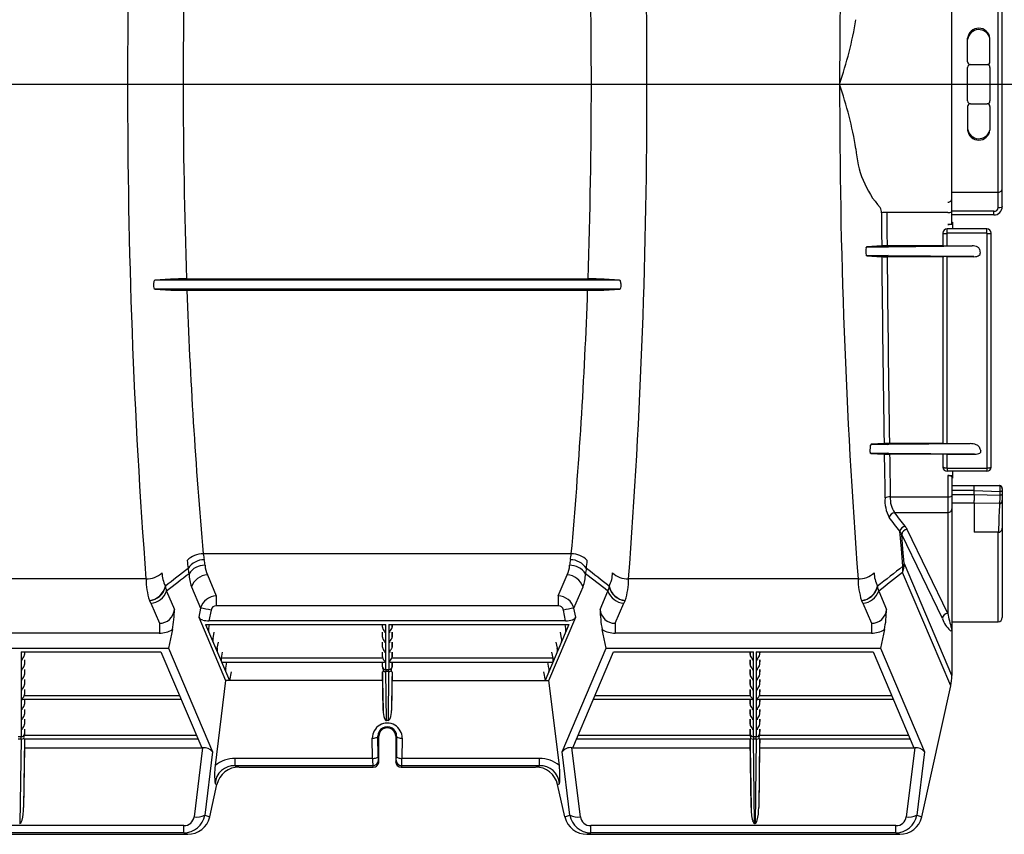
# Model space of a CAD drawing. Units: inches. Extents: x 0 to 550, y 0 to 425.
# Drawn here: x 458 to 480, y 213 to 231 of the extents above; entities that cross this region are included whole.
import ezdxf

# ---------------------------------------------------------------- set-up
doc = ezdxf.new("R2010")
doc.units = ezdxf.units.IN
doc.header["$LTSCALE"] = 50
doc.header["$MEASUREMENT"] = 0
doc.layers.add('pipe', color=7, linetype='Continuous')

# ---------------------------------------------------------------- blocks, each defined once
blk = doc.blocks.new('A$C2BE60011')
at = {"color": 7, "linetype": 'Continuous'}
for p, q in [((150.035, -3.859), (150.035, 2.359)), ((151.07, -3.506), (151.07, 2.006)), ((151.16, -3.483), (151.16, 1.983)), ((150.385, -0.25), (150.385, 0.278)), ((150.885, -0.25), (150.885, 0.278)), ((150.385, -1.125), (150.385, -0.375)), ((150.447, -0.312), (150.822, -0.312)), ((150.885, -0.375), (150.885, -1.125)), ((131.619, -0.75), (132.862, -0.75)), ((141.98, -0.75), (143.223, -0.75)), ((150.385, -1.25), (150.385, -1.778)), ((150.447, -1.188), (150.822, -1.188)), ((150.885, -1.25), (150.885, -1.778)), ((150.035, -3.162), (151.07, -3.162)), ((151.148, -3.495), (151.139, -3.498)), ((151.155, -3.491), (151.148, -3.495)), ((151.159, -3.487), (151.155, -3.491)), ((151.16, -3.483), (151.159, -3.487)), ((149.945, -3.612), (148.58, -3.612)), ((150.973, -3.589), (150.035, -3.589)), ((150.973, -3.671), (150.035, -3.671)), ((150.973, -3.671), (150.973, -3.589)), ((150.045, -3.883), (149.945, -3.883)), ((150.034, -3.863), (150.031, -3.866)), ((150.035, -3.859), (150.034, -3.863)), ((150.035, -3.83), (150.045, -3.83)), ((150.045, -3.83), (150.045, -3.981)), ((149.835, -4.076), (149.835, -4.36)), ((149.925, -4.084), (149.925, -4.362)), ((149.93, -4.079), (149.93, -3.981)), ((150.815, -3.981), (149.93, -3.981)), ((150.815, -4.079), (149.93, -4.079)), ((150.815, -4.079), (150.815, -3.981)), ((150.82, -9.318), (150.82, -4.084)), ((150.91, -9.299), (150.91, -4.076)), ((148.118, -4.408), (148.121, -4.399)), ((148.121, -4.399), (148.125, -4.391)), ((148.466, -4.361), (148.136, -4.38)), ((148.136, -4.38), (148.593, -4.38)), ((149.835, -4.36), (148.586, -4.36)), ((148.593, -4.38), (150.486, -4.362)), ((149.925, -4.362), (150.486, -4.362)), ((148.112, -4.455), (148.111, -4.508)), ((148.128, -4.581), (148.125, -4.578)), ((148.132, -4.583), (148.128, -4.581)), ((148.132, -4.583), (148.468, -4.602)), ((148.593, -4.583), (148.132, -4.583)), ((149.835, -4.603), (148.588, -4.603)), ((150.528, -4.601), (148.593, -4.583)), ((149.835, -4.603), (149.835, -8.775)), ((149.925, -4.601), (149.925, -8.777)), ((149.925, -4.601), (150.528, -4.601)), ((150.652, -4.436), (150.66, -4.481)), ((150.66, -4.481), (150.668, -4.527)), ((132.575, -5.104), (132.232, -5.123)), ((142.61, -5.123), (132.232, -5.123)), ((132.936, -5.099), (141.906, -5.099)), ((142.61, -5.123), (142.267, -5.104)), ((142.61, -5.123), (142.614, -5.124)), ((142.614, -5.124), (142.618, -5.128)), ((142.618, -5.128), (142.623, -5.133)), ((132.219, -5.323), (132.216, -5.319)), ((132.223, -5.326), (132.219, -5.323)), ((132.227, -5.327), (132.223, -5.326)), ((142.615, -5.327), (132.227, -5.327)), ((132.227, -5.327), (132.584, -5.347)), ((132.945, -5.352), (141.898, -5.352)), ((142.258, -5.347), (142.615, -5.327)), ((148.519, -8.776), (148.232, -8.792)), ((148.232, -8.792), (148.595, -8.792)), ((148.595, -8.792), (150.441, -8.777)), ((149.835, -8.775), (148.639, -8.775)), ((149.925, -8.777), (150.441, -8.777)), ((148.206, -8.867), (148.204, -8.92)), ((148.214, -8.82), (148.217, -8.811)), ((148.219, -8.994), (148.216, -8.991)), ((148.217, -8.811), (148.221, -8.803)), ((148.222, -8.995), (148.219, -8.994)), ((148.595, -8.995), (148.222, -8.995)), ((148.222, -8.995), (148.523, -9.012)), ((150.543, -9.012), (148.595, -8.995)), ((149.835, -9.014), (148.643, -9.014)), ((149.835, -9.013), (149.835, -9.299)), ((149.925, -9.012), (149.925, -9.318)), ((149.925, -9.012), (150.543, -9.012)), ((150.641, -8.85), (150.66, -8.894)), ((150.66, -8.894), (150.679, -8.937)), ((149.836, -9.302), (149.835, -9.299)), ((149.84, -9.305), (149.836, -9.302)), ((149.847, -9.309), (149.84, -9.305)), ((149.856, -9.311), (149.847, -9.309)), ((149.867, -9.314), (149.856, -9.311)), ((149.93, -9.323), (149.93, -9.394)), ((149.93, -9.323), (150.815, -9.323)), ((150.815, -9.394), (149.93, -9.394)), ((150.045, -9.394), (150.045, -9.548)), ((150.815, -9.323), (150.815, -9.394)), ((150.878, -9.314), (150.889, -9.311)), ((150.889, -9.311), (150.898, -9.309)), ((150.898, -9.309), (150.905, -9.305)), ((150.905, -9.305), (150.909, -9.302)), ((150.909, -9.302), (150.91, -9.299)), ((149.945, -9.489), (149.945, -12.568)), ((149.945, -9.489), (150.045, -9.489)), ((150.006, -9.497), (150.016, -9.5)), ((150.016, -9.5), (150.024, -9.503)), ((150.035, -9.516), (150.035, -12.927)), ((150.035, -9.548), (150.045, -9.548)), ((150.035, -9.711), (151.09, -9.711)), ((150.535, -9.822), (150.035, -9.822)), ((150.535, -9.808), (150.535, -9.778)), ((150.535, -9.91), (150.535, -9.808)), ((150.535, -9.822), (151.112, -9.848)), ((151.159, -9.82), (151.156, -9.826)), ((151.159, -9.896), (151.156, -9.903)), ((151.16, -9.813), (151.159, -9.82)), ((151.16, -9.89), (151.159, -9.896)), ((151.16, -9.779), (151.16, -9.782)), ((151.16, -9.781), (151.16, -9.78)), ((151.16, -9.78), (151.16, -9.78)), ((151.16, -9.781), (151.16, -12.659)), ((151.16, -9.783), (151.16, -9.782)), ((151.16, -9.782), (151.16, -9.782)), ((151.16, -9.784), (151.16, -9.785)), ((148.659, -9.964), (149.945, -9.964)), ((150.023, -9.954), (150.014, -9.957)), ((150.03, -9.95), (150.023, -9.954)), ((150.034, -9.947), (150.03, -9.95)), ((150.035, -9.943), (150.034, -9.947)), ((150.035, -9.91), (150.535, -9.91)), ((150.035, -10.1), (150.535, -10.1)), ((150.535, -9.91), (150.535, -9.942)), ((150.535, -9.91), (151.115, -9.925)), ((150.535, -9.942), (150.535, -9.972)), ((150.535, -9.972), (150.535, -10.049)), ((150.535, -10.1), (150.535, -10.757)), ((150.535, -10.1), (151.1, -10.109)), ((151.1, -10.109), (151.099, -10.121)), ((151.115, -9.925), (151.115, -9.935)), ((148.754, -10.316), (149.945, -10.316)), ((148.907, -11.125), (148.873, -10.732)), ((149.945, -12.568), (149.036, -10.692)), ((151.07, -10.757), (150.535, -10.757)), ((151.07, -12.755), (151.07, -10.757)), ((151.07, -10.757), (151.073, -10.757)), ((151.074, -10.729), (151.073, -10.757)), ((151.077, -10.649), (151.074, -10.729)), ((151.159, -10.678), (151.16, -10.663)), ((149.822, -12.685), (148.913, -10.809)), ((148.942, -11.132), (148.913, -10.809)), ((148.942, -11.515), (148.907, -11.125)), ((148.971, -11.453), (148.942, -11.132)), ((141.532, -11.238), (133.31, -11.238)), ((150.01, -14.185), (148.934, -11.657)), ((150.035, -13.955), (148.972, -11.458)), ((132.031, -11.798), (126.387, -11.798)), ((133.402, -11.706), (133.602, -12.175)), ((141.24, -12.175), (141.44, -11.706)), ((147.938, -11.798), (142.811, -11.798)), ((132.464, -11.96), (132.466, -11.966)), ((132.492, -12.071), (132.665, -12.478)), ((133.048, -11.974), (133.251, -12.452)), ((141.591, -12.452), (141.794, -11.974)), ((142.177, -12.478), (142.35, -12.071)), ((142.377, -11.966), (142.379, -11.96)), ((148.371, -11.96), (148.373, -11.966)), ((148.399, -12.071), (148.573, -12.478)), ((132.106, -12.279), (132.108, -12.284)), ((133.602, -12.175), (133.602, -12.395)), ((141.24, -12.175), (141.24, -12.395)), ((142.734, -12.284), (142.736, -12.279)), ((148.013, -12.279), (148.015, -12.284)), ((132.138, -12.339), (132.329, -12.789)), ((133.251, -12.452), (133.209, -12.654)), ((133.487, -12.493), (133.437, -12.732)), ((141.24, -12.395), (133.602, -12.395)), ((141.405, -12.732), (141.355, -12.493)), ((141.633, -12.654), (141.591, -12.452)), ((142.513, -12.789), (142.705, -12.339)), ((148.045, -12.339), (148.236, -12.789)), ((133.209, -12.654), (133.81, -14.067)), ((141.405, -12.732), (133.437, -12.732)), ((141.032, -14.067), (141.633, -12.654)), ((150.035, -12.755), (151.07, -12.755)), ((132.329, -12.789), (132.329, -13.009)), ((132.62, -12.929), (132.533, -13.346)), ((133.362, -12.815), (137.389, -12.815)), ((133.362, -12.815), (133.895, -14.067)), ((133.434, -12.903), (133.45, -12.815)), ((137.314, -12.875), (137.313, -12.815)), ((137.314, -12.875), (137.314, -12.815)), ((137.389, -13.828), (137.389, -12.815)), ((137.453, -12.815), (141.48, -12.815)), ((137.453, -12.815), (137.453, -13.828)), ((137.528, -12.815), (137.528, -12.875)), ((137.528, -12.875), (137.529, -12.815)), ((141.48, -12.815), (140.947, -14.067)), ((141.408, -12.903), (141.392, -12.815)), ((142.309, -13.346), (142.222, -12.929)), ((142.513, -12.789), (142.513, -13.009)), ((148.236, -12.789), (148.236, -13.009)), ((148.528, -12.929), (148.44, -13.346)), ((150.032, -12.914), (150.031, -12.914)), ((150.032, -12.914), (150.032, -12.914)), ((150.035, -12.927), (150.035, -13.955)), ((132.329, -13.009), (126.089, -13.009)), ((133.435, -12.985), (133.433, -12.981)), ((133.438, -12.987), (133.435, -12.985)), ((133.441, -12.988), (133.438, -12.987)), ((133.441, -12.988), (133.441, -12.988)), ((133.528, -13.125), (133.554, -12.988)), ((137.314, -13.097), (137.313, -12.988)), ((137.314, -13.097), (137.314, -12.988)), ((137.528, -12.988), (137.528, -13.097)), ((137.528, -13.097), (137.529, -12.988)), ((141.314, -13.125), (141.289, -12.988)), ((141.401, -12.988), (141.405, -12.987)), ((141.401, -12.988), (141.401, -12.988)), ((141.405, -12.987), (141.407, -12.985)), ((141.407, -12.985), (141.409, -12.981)), ((148.236, -13.009), (142.513, -13.009)), ((125.885, -13.346), (132.533, -13.346)), ((132.533, -13.346), (133.517, -15.657)), ((133.529, -13.207), (133.527, -13.203)), ((133.532, -13.209), (133.529, -13.207)), ((133.535, -13.21), (133.532, -13.209)), ((133.535, -13.21), (133.535, -13.21)), ((133.623, -13.347), (133.648, -13.21)), ((137.314, -13.318), (137.313, -13.21)), ((137.314, -13.318), (137.314, -13.21)), ((137.528, -13.21), (137.528, -13.318)), ((137.528, -13.318), (137.529, -13.21)), ((141.22, -13.347), (141.194, -13.21)), ((141.307, -13.21), (141.31, -13.209)), ((141.307, -13.21), (141.307, -13.21)), ((141.31, -13.209), (141.313, -13.207)), ((141.313, -13.207), (141.315, -13.203)), ((141.325, -15.657), (142.309, -13.346)), ((142.309, -13.346), (148.44, -13.346)), ((148.44, -13.346), (149.424, -15.657)), ((129.241, -13.429), (129.241, -15.325)), ((129.241, -13.429), (132.365, -13.429)), ((129.316, -13.429), (129.316, -13.489)), ((129.317, -13.429), (129.316, -13.489)), ((129.316, -13.602), (129.316, -13.71)), ((129.317, -13.602), (129.316, -13.71)), ((132.365, -13.429), (133.276, -15.567)), ((133.624, -13.428), (133.621, -13.424)), ((133.626, -13.431), (133.624, -13.428)), ((133.629, -13.432), (133.626, -13.431)), ((133.63, -13.432), (133.629, -13.432)), ((133.717, -13.568), (133.742, -13.432)), ((137.319, -13.568), (133.717, -13.568)), ((137.314, -13.54), (137.313, -13.432)), ((137.314, -13.54), (137.314, -13.432)), ((141.125, -13.568), (137.523, -13.568)), ((137.528, -13.432), (137.528, -13.54)), ((137.528, -13.54), (137.529, -13.432)), ((141.125, -13.568), (141.1, -13.432)), ((141.212, -13.432), (141.213, -13.432)), ((141.213, -13.432), (141.216, -13.431)), ((141.216, -13.431), (141.219, -13.428)), ((141.219, -13.428), (141.221, -13.424)), ((141.567, -15.567), (142.477, -13.429)), ((142.477, -13.429), (145.601, -13.429)), ((145.525, -13.429), (145.526, -13.489)), ((145.525, -13.602), (145.526, -13.71)), ((145.526, -13.489), (145.526, -13.429)), ((145.526, -13.71), (145.526, -13.602)), ((145.601, -15.325), (145.601, -13.429)), ((145.665, -13.429), (148.273, -13.429)), ((145.665, -13.429), (145.665, -15.325)), ((145.74, -13.429), (145.74, -13.489)), ((145.741, -13.429), (145.74, -13.489)), ((145.74, -13.602), (145.74, -13.71)), ((145.741, -13.602), (145.74, -13.71)), ((148.273, -13.429), (149.183, -15.567)), ((129.316, -13.824), (129.316, -13.932)), ((129.317, -13.824), (129.316, -13.932)), ((133.718, -13.65), (133.716, -13.646)), ((133.721, -13.652), (133.718, -13.65)), ((133.724, -13.653), (133.721, -13.652)), ((133.724, -13.653), (133.724, -13.653)), ((133.724, -13.653), (137.357, -13.653)), ((133.811, -13.79), (133.837, -13.653)), ((137.314, -13.762), (137.313, -13.653)), ((137.314, -13.762), (137.314, -13.653)), ((137.453, -13.828), (137.389, -13.828)), ((137.485, -13.653), (141.118, -13.653)), ((137.528, -13.653), (137.528, -13.762)), ((137.528, -13.762), (137.529, -13.653)), ((141.031, -13.79), (141.006, -13.653)), ((141.118, -13.653), (141.122, -13.652)), ((141.118, -13.653), (141.118, -13.653)), ((141.122, -13.652), (141.124, -13.65)), ((141.124, -13.65), (141.126, -13.646)), ((145.525, -13.824), (145.526, -13.932)), ((145.526, -13.932), (145.526, -13.824)), ((145.74, -13.824), (145.74, -13.932)), ((145.741, -13.824), (145.74, -13.932)), ((129.316, -14.045), (129.316, -14.153)), ((129.317, -14.045), (129.316, -14.153)), ((133.81, -14.067), (133.576, -15.963)), ((133.812, -13.871), (133.81, -13.867)), ((137.316, -14.067), (133.81, -14.067)), ((133.815, -13.874), (133.812, -13.871)), ((133.818, -13.875), (133.815, -13.874)), ((133.818, -13.875), (133.818, -13.875)), ((133.931, -13.875), (133.895, -14.067)), ((137.313, -13.875), (137.316, -14.067)), ((137.326, -14.735), (137.316, -13.875)), ((137.316, -14.067), (137.326, -14.735)), ((137.403, -14.96), (137.39, -13.866)), ((137.452, -13.866), (137.39, -13.866)), ((137.452, -13.866), (137.439, -14.96)), ((137.527, -13.875), (137.516, -14.735)), ((137.526, -14.067), (137.516, -14.735)), ((137.529, -13.875), (137.526, -14.067)), ((137.526, -14.067), (141.032, -14.067)), ((140.911, -13.875), (140.947, -14.067)), ((141.024, -13.875), (141.027, -13.874)), ((141.024, -13.875), (141.024, -13.875)), ((141.027, -13.874), (141.03, -13.871)), ((141.03, -13.871), (141.032, -13.867)), ((141.266, -15.963), (141.032, -14.067)), ((145.525, -14.045), (145.526, -14.153)), ((145.526, -14.153), (145.526, -14.045)), ((145.74, -14.045), (145.74, -14.153)), ((145.741, -14.045), (145.74, -14.153)), ((129.316, -14.267), (129.316, -14.375)), ((129.317, -14.267), (129.316, -14.375)), ((145.525, -14.267), (145.526, -14.375)), ((145.526, -14.375), (145.526, -14.267)), ((145.74, -14.267), (145.74, -14.375)), ((145.741, -14.267), (145.74, -14.375)), ((149.362, -17.114), (150.01, -14.185)), ((132.816, -14.488), (129.273, -14.488)), ((129.311, -14.403), (132.78, -14.403)), ((129.316, -14.488), (129.316, -14.597)), ((129.317, -14.488), (129.316, -14.597)), ((145.569, -14.488), (142.026, -14.488)), ((142.062, -14.403), (145.531, -14.403)), ((145.525, -14.488), (145.526, -14.597)), ((145.526, -14.597), (145.526, -14.488)), ((148.724, -14.488), (145.697, -14.488)), ((145.735, -14.403), (148.687, -14.403)), ((145.74, -14.488), (145.74, -14.597)), ((145.741, -14.488), (145.74, -14.597)), ((129.316, -14.71), (129.316, -14.818)), ((129.317, -14.71), (129.316, -14.818)), ((145.525, -14.71), (145.526, -14.818)), ((145.526, -14.818), (145.526, -14.71)), ((145.74, -14.71), (145.74, -14.818)), ((145.741, -14.71), (145.74, -14.818)), ((129.316, -14.932), (129.316, -15.04)), ((129.317, -14.932), (129.316, -15.04)), ((145.525, -14.932), (145.526, -15.04)), ((145.526, -15.04), (145.526, -14.932)), ((145.74, -14.932), (145.74, -15.04)), ((145.741, -14.932), (145.74, -15.04)), ((129.316, -15.153), (129.316, -15.262)), ((129.317, -15.153), (129.316, -15.262)), ((137.439, -14.96), (137.403, -14.96)), ((145.525, -15.153), (145.526, -15.262)), ((145.526, -15.262), (145.526, -15.153)), ((145.74, -15.153), (145.74, -15.262)), ((145.741, -15.153), (145.74, -15.262)), ((129.241, -15.325), (129.177, -15.325)), ((129.24, -15.375), (129.178, -15.375)), ((129.24, -15.375), (129.215, -17.262)), ((129.314, -15.375), (129.294, -16.905)), ((129.315, -15.276), (129.312, -15.29)), ((129.312, -15.29), (133.157, -15.29)), ((133.194, -15.375), (129.314, -15.375)), ((129.317, -15.375), (129.314, -15.567)), ((129.316, -15.262), (129.315, -15.276)), ((137.093, -15.807), (137.087, -15.355)), ((137.218, -15.764), (137.212, -15.312)), ((137.234, -15.312), (137.212, -15.312)), ((137.234, -15.875), (137.234, -15.312)), ((137.609, -15.312), (137.609, -15.875)), ((137.609, -15.312), (137.63, -15.312)), ((137.63, -15.312), (137.624, -15.764)), ((137.755, -15.355), (137.749, -15.807)), ((145.528, -15.375), (141.649, -15.375)), ((141.685, -15.29), (145.53, -15.29)), ((145.525, -15.375), (145.528, -15.567)), ((145.528, -15.276), (145.526, -15.262)), ((145.53, -15.29), (145.528, -15.276)), ((145.528, -15.375), (145.53, -15.373)), ((145.528, -15.375), (145.528, -15.375)), ((145.548, -16.905), (145.528, -15.375)), ((145.665, -15.325), (145.601, -15.325)), ((145.627, -17.262), (145.602, -15.375)), ((145.664, -15.375), (145.602, -15.375)), ((145.664, -15.375), (145.639, -17.262)), ((145.738, -15.375), (145.718, -16.905)), ((145.739, -15.276), (145.736, -15.29)), ((145.736, -15.29), (149.065, -15.29)), ((149.101, -15.375), (145.738, -15.375)), ((145.741, -15.375), (145.738, -15.567)), ((145.74, -15.262), (145.739, -15.276)), ((129.314, -15.567), (129.294, -16.905)), ((129.314, -15.567), (133.296, -15.567)), ((133.296, -15.567), (133.105, -17.107)), ((141.737, -17.107), (141.546, -15.567)), ((141.546, -15.567), (145.528, -15.567)), ((145.528, -15.567), (145.548, -16.905)), ((145.738, -15.567), (145.718, -16.905)), ((145.738, -15.567), (149.203, -15.567)), ((149.203, -15.567), (149.013, -17.107)), ((133.517, -15.657), (133.342, -17.074)), ((134.024, -15.97), (134.024, -15.807)), ((137.093, -15.807), (134.024, -15.807)), ((140.818, -15.807), (137.749, -15.807)), ((140.818, -15.97), (140.818, -15.807)), ((141.501, -17.074), (141.325, -15.657)), ((149.424, -15.657), (149.249, -17.074)), ((137.097, -15.97), (134.024, -15.97)), ((134.024, -15.97), (134.109, -16)), ((134.109, -16), (137.109, -16)), ((137.109, -16), (137.097, -15.97)), ((137.234, -15.875), (137.222, -15.846)), ((137.62, -15.846), (137.609, -15.875)), ((137.745, -15.97), (137.733, -16)), ((137.733, -16), (140.734, -16)), ((140.818, -15.97), (137.745, -15.97)), ((140.734, -16), (140.818, -15.97)), ((133.455, -17.114), (133.616, -16.386)), ((133.575, -16.372), (133.616, -16.386)), ((141.226, -16.386), (141.267, -16.372)), ((141.387, -17.114), (141.226, -16.386)), ((133.342, -17.074), (133.455, -17.114)), ((141.387, -17.114), (141.501, -17.074)), ((149.249, -17.074), (149.362, -17.114)), ((132.877, -17.307), (125.541, -17.307)), ((129.215, -17.262), (129.203, -17.262)), ((132.877, -17.47), (132.877, -17.307)), ((148.784, -17.307), (141.965, -17.307)), ((141.965, -17.47), (141.965, -17.307)), ((145.639, -17.262), (145.627, -17.262)), ((148.784, -17.47), (148.784, -17.307)), ((125.456, -17.5), (132.962, -17.5)), ((132.877, -17.47), (125.541, -17.47)), ((132.877, -17.47), (132.962, -17.5)), ((141.88, -17.5), (141.965, -17.47)), ((141.88, -17.5), (148.869, -17.5)), ((148.784, -17.47), (141.965, -17.47)), ((148.784, -17.47), (148.869, -17.5))]:
    blk.add_line(p, q, dxfattribs=at)
at = {"color": 3, "linetype": 'Continuous'}
blk.add_line((74.564, -0.75), (152.242, -0.75), dxfattribs=at)
at = {"color": 7, "linetype": 'Continuous'}
for centre, radius, start, end in [((275.524, -0.577), 143.905, 175.66608, 180.06882), ((-0.682, -0.577), 143.905, 359.93118, 4.33392), ((291.432, -0.577), 143.905, 175.66607, 180.06882), ((260.838, -0.74), 127.976, 178.05724, 180.00468), ((14.445, -0.732), 127.535, 359.99195, 1.94613), ((138.498, 2.307), 9.532, 341.292, 350.2332), ((150.635, 0.248), 0.252, 6.7625, 173.2375), ((150.637, 0.214), 0.254, 14.5262, 171.9636), ((150.447, -0.25), 0.0625, 180, 270), ((150.447, -0.375), 0.0625, 90, 180), ((150.822, -0.25), 0.0625, 270, 0), ((150.822, -0.375), 0.0625, 0, 90), ((275.524, -0.923), 143.905, 179.93118, 184.33392), ((260.838, -0.76), 127.976, 179.99532, 181.94276), ((14.445, -0.768), 127.535, 358.05387, 0.00805), ((-0.682, -0.923), 143.905, 355.66608, 0.06882), ((291.432, -0.923), 143.905, 179.93118, 184.33393), ((138.498, -3.807), 9.532, 9.7668, 18.708), ((150.447, -1.125), 0.0625, 180, 270), ((150.447, -1.25), 0.0625, 90, 180), ((150.822, -1.125), 0.0625, 270, 0), ((150.822, -1.25), 0.0625, 0, 90), ((150.637, -1.714), 0.254, 188.0364, 345.4738), ((150.635, -1.748), 0.252, 186.7625, 353.2375), ((150.033, -2.08), 2.144, 182.9507, 221.7106), ((151.071, -3.073), 0.0888, 269.2385, 359.3912), ((149.946, -3.297), 0.0888, 269.2385, 359.3912), ((148.284, -3.603), 0.177, 354.8103, 33.1247), ((150.973, -3.483), 0.188, 270, 0), ((150.98, -3.499), 0.0901, 265.1021, 355.0997), ((151.076, -3.265), 0.242, 268.5994, 285.1207), ((148.566, -4.369), 0.757, 88.9253, 97.9962), ((623.831, -0.65), 475.379, 180.35782, 180.44726), ((622.534, -0.649), 473.963, 180.35814, 180.44853), ((149.97, -3.338), 0.275, 264.7578, 283.6362), ((149.949, -3.626), 0.256, 269.0353, 283.3221), ((149.998, -3.821), 0.056, 280.6226, 305.5047), ((149.93, -4.076), 0.095, 90, 180), ((149.905, -3.782), 0.303, 256.5501, 273.7089), ((149.93, -4.084), 0.00501, 90.0588, 180.0732), ((150.815, -4.076), 0.095, 0, 90), ((150.815, -4.084), 0.00501, 359.941, 89.927), ((150.84, -3.782), 0.303, 266.2911, 283.4499), ((148.142, -4.398), 0.0189, 107.8258, 157.7665), ((148.569, -7.708), 3.349, 89.7181, 91.7644), ((148.588, -4.41), 0.03, 22.9969, 81.1222), ((149.903, -3.074), 1.288, 266.9954, 270.9992), ((150.492, -4.629), 0.268, 63.8448, 91.3135), ((150.583, -4.456), 0.0723, 16.4337, 67.7068), ((148.296, -4.515), 0.185, 177.6681, 194.0599), ((148.318, -4.457), 0.205, 166.0039, 179.2951), ((148.162, -4.55), 0.0459, 191.8048, 217.1249), ((148.566, -1.648), 2.955, 268.0965, 270.4158), ((699.764, 0.113), 551.316, 180.48994, 180.92379), ((699.628, 0.128), 551.06, 180.49189, 180.92563), ((148.588, -4.553), 0.03, 278.8716, 336.9987), ((149.903, -5.886), 1.285, 88.9999, 93.0134), ((150.541, -4.404), 0.198, 266.2684, 302.1607), ((150.623, -4.532), 0.0451, 300.1569, 6.5125), ((132.477, -5.23), 0.278, 164.7292, 180.2788), ((132.443, -5.237), 0.244, 178.6726, 194.5593), ((132.301, -5.183), 0.0956, 148.1855, 164.2765), ((132.237, -5.143), 0.0198, 102.7712, 149.5764), ((132.885, -14.986), 9.887, 89.7035, 91.7925), ((141.968, -14.188), 9.089, 88.1158, 90.3882), ((142.553, -5.178), 0.0829, 14.4856, 33.0524), ((142.365, -5.23), 0.278, 359.7212, 15.2707), ((142.4, -5.237), 0.244, 345.4408, 1.3274), ((132.272, -5.282), 0.0671, 194.0916, 212.9607), ((132.883, 3.718), 9.07, 268.1059, 270.3867), ((242.358, -1.508), 109.481, 182.01192, 185.09881), ((32.484, -1.508), 109.481, 354.90119, 357.98808), ((141.948, 4.508), 9.86, 269.7047, 271.8027), ((142.612, -5.31), 0.0174, 281.6598, 329.3869), ((142.561, -5.278), 0.077, 328.2583, 344.6896), ((148.238, -8.811), 0.0193, 107.4551, 156.1355), ((148.623, -12.111), 3.337, 89.7214, 91.7771), ((148.589, -8.82), 0.0278, 19.6125, 79.1228), ((149.903, -7.5), 1.277, 266.9615, 271.0024), ((150.444, -9.152), 0.375, 69.1906, 90.4818), ((148.378, -8.933), 0.175, 175.8093, 194.7091), ((148.413, -8.876), 0.207, 164.4404, 177.6947), ((148.244, -8.969), 0.0358, 193.6989, 219.4732), ((148.622, -6.072), 2.942, 268.0785, 270.4111), ((902.441, 3.33), 754.019, 180.937906, 181.011981), ((148.589, -8.968), 0.0278, 280.8703, 340.3847), ((905.546, 3.402), 757.005, 180.939771, 181.011712), ((149.903, -10.282), 1.27, 88.9966, 93.0574), ((150.558, -8.799), 0.213, 266.1107, 298.6374), ((150.542, -8.913), 0.118, 32.4391, 72.6132), ((150.645, -8.952), 0.0371, 293.0927, 22.9939), ((149.93, -9.299), 0.095, 180, 270), ((149.922, -8.985), 0.333, 260.4477, 270.4374), ((149.93, -9.318), 0.00501, 179.9358, 269.9323), ((150.815, -9.299), 0.095, 270, 0), ((150.815, -9.318), 0.005, 270.0538, 0.0782), ((150.823, -8.985), 0.333, 269.5626, 279.5523), ((149.947, -9.74), 0.25, 76.3445, 90.5037), ((150.017, -9.521), 0.0188, 14.539, 67.6782), ((150.741, -9.72), 0.207, 177.611, 180.583), ((146.785, -9.757), 3.75, 359.6727, 0.5351), ((151.09, -9.721), 0.0101, 48.755, 89.0833), ((151.09, -9.781), 0.07, 0, 90), ((151.076, -9.737), 0.0311, 23.7881, 48.5027), ((150.996, -9.771), 0.118, 6.2585, 23.1035), ((150.789, -9.8), 0.327, 351.4439, 7.3503), ((151.107, -9.784), 0.0645, 274.7457, 319.1285), ((129.476, -10.681), 21.652, 2.0007, 2.2028), ((151.107, -9.783), 0.0529, 0.0915, 3.6273), ((149.328, -10.047), 0.79, 175.6487, 208.6957), ((148.646, -10.218), 0.254, 86.9564, 114.634), ((149.194, -10.009), 0.537, 175.237, 214.8887), ((149.951, -9.702), 0.263, 268.696, 283.8779), ((100.184, -10.08), 50.351, 359.9775, 0.0348), ((151.09, -10.051), 0.0701, 277.8751, 358.4), ((150.267, -9.951), 0.849, 349.3221, 1.0893), ((151.091, -10.04), 0.0694, 278.0501, 358.4112), ((151.108, -9.863), 0.0618, 276.2023, 320.4151), ((148.767, -10.45), 0.134, 95.6271, 169.9749), ((-62.881, -175.387), 268.399, 37.8707, 37.95353), ((149.948, -10.229), 0.0871, 268.0544, 358.384), ((167.245, -11.069), 16.173, 176.6376, 178.5102), ((-64.224, -176.611), 270.049, 37.89789, 37.98014), ((149.005, -10.756), 0.134, 95.5076, 169.8467), ((148.469, -10.991), 0.479, 22.2164, 32.6489), ((149.042, -10.822), 0.13, 92.6495, 174.619), ((148.677, -10.869), 0.4, 26.2215, 38.0592), ((151.07, -10.668), 0.0889, 271.6216, 353.6185), ((133.297, -11.715), 0.477, 88.3915, 136.2307), ((135.875, -11.126), 2.934, 185.0712, 188.5476), ((133.337, -11.805), 0.437, 90.7961, 146.3007), ((134.888, -11.047), 1.589, 186.9282, 191.6394), ((132.42, -11.558), 0.932, 3.9798, 11.8108), ((142.414, -11.557), 0.923, 168.1518, 176.0576), ((139.996, -11.053), 1.547, 348.2959, 353.1365), ((141.505, -11.805), 0.437, 33.6993, 89.2039), ((141.545, -11.715), 0.477, 43.7693, 91.6085), ((139.051, -11.136), 2.85, 351.4009, 354.9802), ((177.441, -68.996), 72.636, 127.74802, 128.25856), ((131.358, -11.908), 1.652, 7.8942, 12.1066), ((133.334, -11.892), 0.399, 87.8413, 148.1338), ((133.847, -11.482), 0.498, 181.3421, 206.7847), ((140.995, -11.482), 0.498, 333.2154, 358.6578), ((141.508, -11.892), 0.399, 31.8662, 92.1587), ((143.494, -11.91), 1.663, 167.9067, 172.0924), ((97.401, -68.996), 72.636, 51.74144, 52.25198), ((193.377, -69.035), 72.684, 127.6868, 128.25766), ((194.466, -71.02), 74.814, 127.48851, 128.00653), ((148.115, -11.396), 0.86, 342.3562, 355.8618), ((147.878, -11.527), 1.064, 353.0109, 0.6795), ((148.692, -11.36), 0.294, 328.2712, 341.6512), ((148.991, -11.451), 0.0197, 184.2826, 201.6577), ((132.048, -11.312), 0.486, 267.974, 314.5205), ((133.737, -11.778), 1.706, 180.6607, 197.0802), ((133.104, -11.641), 0.716, 181.4258, 206.5143), ((177.875, -70.144), 73.703, 127.51307, 128.00758), ((133.89, -11.67), 0.896, 180.7611, 199.8892), ((133.424, -12.103), 0.397, 93.1246, 161.1168), ((141.418, -12.103), 0.397, 18.8832, 86.8754), ((140.952, -11.67), 0.896, 340.1108, 359.2389), ((96.967, -70.144), 73.703, 51.99242, 52.48693), ((141.779, -11.651), 0.675, 332.7124, 359.3474), ((142.794, -11.312), 0.486, 225.4795, 272.026), ((141.215, -11.795), 1.597, 342.3505, 359.9086), ((147.955, -11.312), 0.486, 267.974, 314.5206), ((149.645, -11.778), 1.707, 180.6614, 197.079), ((149.012, -11.641), 0.716, 181.4268, 206.5129), ((132.066, -11.874), 0.407, 275.6686, 347.7397), ((132.069, -11.88), 0.406, 275.5101, 347.7341), ((132.116, -11.942), 0.397, 273.1246, 341.1168), ((131.867, -12.171), 0.633, 9.1349, 18.9385), ((142.963, -12.168), 0.621, 160.9667, 170.9599), ((142.726, -11.942), 0.397, 198.8832, 266.8754), ((142.773, -11.88), 0.406, 192.2659, 264.4899), ((142.777, -11.874), 0.407, 192.2603, 264.3314), ((147.973, -11.874), 0.407, 275.6688, 347.7391), ((147.976, -11.88), 0.406, 275.5098, 347.7335), ((148.023, -11.942), 0.397, 273.1246, 341.1168), ((147.775, -12.171), 0.633, 9.1349, 18.9374), ((131.805, -12.483), 0.362, 23.4155, 33.3376), ((133.617, -12.555), 0.38, 92.323, 164.2123), ((141.225, -12.555), 0.38, 15.7877, 87.677), ((143.026, -12.477), 0.35, 146.4868, 156.7601), ((147.713, -12.483), 0.362, 23.4154, 33.3364), ((132.332, -12.455), 0.334, 269.4377, 356.013), ((130.262, -12.466), 2.403, 348.9127, 359.7156), ((132.955, -14.84), 2.406, 77.2175, 82.9279), ((133.604, -12.513), 0.118, 90.7851, 170.2624), ((141.239, -12.513), 0.118, 9.7376, 89.2149), ((141.887, -14.84), 2.406, 97.072, 102.7825), ((144.52, -12.472), 2.343, 180.1465, 191.2252), ((142.51, -12.455), 0.334, 183.987, 270.5623), ((148.24, -12.455), 0.334, 269.4377, 356.013), ((146.17, -12.466), 2.403, 348.9127, 359.7156), ((133.327, -12.574), 0.143, 214.0868, 258.7071), ((133.432, -12.235), 0.498, 254.5653, 270.6653), ((141.415, -12.274), 0.458, 268.7555, 288.7235), ((141.531, -12.593), 0.119, 284.8163, 329.0477), ((149.951, -12.697), 0.13, 92.6766, 174.6375), ((150.423, -12.479), 0.635, 198.9636, 228.0347), ((152.643, -12.101), 2.738, 189.8147, 196.9101), ((151.067, -12.662), 0.0929, 271.7909, 1.7707), ((132.33, -12.446), 0.563, 269.853, 301.0077), ((133.594, -12.945), 0.165, 165.516, 192.6975), ((137.412, -12.874), 0.0972, 180.9162, 197.8368), ((137.445, -12.86), 0.134, 199.0652, 245.2608), ((137.397, -12.86), 0.133, 294.6902, 340.9837), ((137.431, -12.874), 0.0972, 342.1632, 359.0838), ((141.248, -12.945), 0.165, 347.3025, 14.484), ((142.512, -12.445), 0.564, 239.0161, 270.1232), ((148.238, -12.446), 0.563, 269.853, 301.0077), ((150.011, -12.934), 0.0215, 231.4795, 305.4473), ((150.103, -12.871), 0.0841, 198.5683, 208.5094), ((149.993, -12.923), 0.0418, 316.7933, 355.2532), ((150.037, -12.907), 0.00922, 207.4171, 228.2508), ((150.032, -12.912), 0.00153, 275.8958, 335.3508), ((150.024, -12.909), 0.0102, 334.243, 351.1851), ((149.972, -12.901), 0.0632, 351.8787, 0.9861), ((133.688, -13.166), 0.165, 165.516, 192.6975), ((137.412, -13.095), 0.0972, 180.9162, 197.8368), ((137.445, -13.081), 0.134, 199.0652, 245.2608), ((137.356, -12.909), 0.0789, 270.6264, 295.1045), ((137.487, -12.904), 0.0843, 245.6788, 268.5904), ((137.397, -13.081), 0.133, 294.6902, 340.9837), ((137.431, -13.095), 0.0972, 342.1632, 359.0838), ((141.154, -13.166), 0.165, 347.3025, 14.484), ((133.783, -13.388), 0.165, 165.516, 192.6975), ((137.412, -13.317), 0.0972, 180.9162, 197.8368), ((137.445, -13.303), 0.134, 199.0652, 245.2608), ((137.356, -13.131), 0.0789, 270.6264, 295.1044), ((137.487, -13.126), 0.0843, 245.6788, 268.5904), ((137.397, -13.303), 0.133, 294.6902, 340.9837), ((137.431, -13.317), 0.0972, 342.1632, 359.0838), ((141.06, -13.388), 0.165, 347.3025, 14.484), ((129.185, -13.473), 0.133, 294.7285, 340.9455), ((129.275, -13.517), 0.0847, 245.7333, 268.5314), ((129.219, -13.487), 0.0972, 342.1632, 359.0838), ((133.877, -13.609), 0.165, 165.516, 192.6975), ((137.412, -13.538), 0.0972, 180.9162, 197.8368), ((137.445, -13.525), 0.134, 199.0652, 245.2608), ((137.356, -13.353), 0.0789, 270.6264, 295.1044), ((137.487, -13.347), 0.0843, 245.6788, 268.5904), ((137.397, -13.525), 0.133, 294.6902, 340.9837), ((137.431, -13.538), 0.0972, 342.1632, 359.0838), ((140.965, -13.609), 0.165, 347.3025, 14.484), ((145.624, -13.487), 0.0972, 180.9162, 197.8368), ((145.657, -13.473), 0.133, 199.0545, 245.2715), ((145.568, -13.523), 0.0793, 270.6939, 295.0414), ((145.609, -13.473), 0.133, 294.7285, 340.9455), ((145.699, -13.517), 0.0847, 245.7333, 268.5314), ((145.643, -13.487), 0.0972, 342.1632, 359.0838), ((129.185, -13.695), 0.133, 294.7285, 340.9455), ((129.275, -13.739), 0.0847, 245.7333, 268.5314), ((129.219, -13.709), 0.0972, 342.1632, 359.0838), ((133.971, -13.831), 0.165, 165.516, 192.6975), ((137.387, -13.755), 0.0724, 183.4956, 272.1142), ((137.423, -13.759), 0.109, 181.1566, 196.2315), ((137.304, -13.847), 0.0306, 294.1848, 350.9511), ((133.916, -15.052), 3.629, 19.6661, 20.3539), ((137.298, -13.843), 0.0373, 346.2869, 19.1819), ((137.387, -13.765), 0.101, 238.8031, 271.7233), ((137.356, -13.574), 0.0789, 270.6264, 295.1045), ((139.846, -13.816), 2.457, 180.279, 181.1795), ((135.323, -13.82), 2.129, 358.7512, 359.7903), ((137.455, -13.765), 0.101, 268.2767, 301.1969), ((137.487, -13.569), 0.0843, 245.6788, 268.5904), ((137.455, -13.755), 0.0724, 267.8858, 356.5044), ((137.552, -13.843), 0.0458, 155.9295, 191.1101), ((137.538, -13.847), 0.0306, 189.0531, 245.811), ((137.047, -13.633), 0.501, 337.564, 341.7741), ((137.421, -13.76), 0.107, 343.6638, 358.9481), ((140.871, -13.831), 0.165, 347.3025, 14.484), ((145.624, -13.709), 0.0972, 180.9162, 197.8368), ((145.657, -13.695), 0.133, 199.0545, 245.2715), ((145.568, -13.744), 0.0793, 270.694, 295.0414), ((145.609, -13.695), 0.133, 294.7285, 340.9455), ((145.699, -13.739), 0.0847, 245.7333, 268.5314), ((145.643, -13.709), 0.0972, 342.1632, 359.0838), ((129.185, -13.917), 0.133, 294.7285, 340.9455), ((129.275, -13.961), 0.0847, 245.7333, 268.5314), ((129.219, -13.93), 0.0972, 342.1632, 359.0838), ((145.624, -13.93), 0.0972, 180.9162, 197.8368), ((145.657, -13.917), 0.133, 199.0545, 245.2715), ((145.568, -13.966), 0.0793, 270.6939, 295.0414), ((145.609, -13.917), 0.133, 294.7285, 340.9455), ((145.699, -13.961), 0.0847, 245.7333, 268.5314), ((145.643, -13.93), 0.0972, 342.1632, 359.0838), ((148.968, -13.956), 1.067, 347.6032, 0.0355), ((129.185, -14.138), 0.133, 294.7285, 340.9455), ((129.275, -14.182), 0.0847, 245.7333, 268.5314), ((129.219, -14.152), 0.0972, 342.1632, 359.0838), ((145.624, -14.152), 0.0972, 180.9162, 197.8368), ((145.657, -14.138), 0.133, 199.0545, 245.2715), ((145.568, -14.187), 0.0793, 270.6939, 295.0414), ((145.609, -14.138), 0.133, 294.7285, 340.9455), ((145.699, -14.182), 0.0847, 245.7333, 268.5314), ((145.643, -14.152), 0.0972, 342.1632, 359.0838), ((129.185, -14.36), 0.133, 294.7285, 340.9455), ((129.275, -14.404), 0.0847, 245.7333, 268.5314), ((129.219, -14.374), 0.0972, 342.1632, 359.0838), ((145.624, -14.374), 0.0972, 180.9162, 197.8368), ((145.657, -14.36), 0.133, 199.0545, 245.2715), ((145.568, -14.409), 0.0793, 270.694, 295.0414), ((145.609, -14.36), 0.133, 294.7285, 340.9455), ((145.699, -14.404), 0.0847, 245.7333, 268.5314), ((145.643, -14.374), 0.0972, 342.1632, 359.0838), ((129.185, -14.581), 0.133, 294.7285, 340.9455), ((129.275, -14.625), 0.0847, 245.7333, 268.5314), ((129.219, -14.595), 0.0972, 342.1632, 359.0838), ((137.798, -14.744), 0.472, 178.8746, 200.7463), ((137.022, -14.74), 0.494, 339.7443, 0.6349), ((145.624, -14.595), 0.0972, 180.9162, 197.8368), ((145.657, -14.581), 0.133, 199.0545, 245.2715), ((145.568, -14.631), 0.0793, 270.6939, 295.0414), ((145.609, -14.581), 0.133, 294.7285, 340.9455), ((145.699, -14.625), 0.0847, 245.7333, 268.5314), ((145.643, -14.595), 0.0972, 342.1632, 359.0838), ((129.185, -14.803), 0.133, 294.7285, 340.9455), ((129.275, -14.847), 0.0847, 245.7333, 268.5314), ((129.219, -14.817), 0.0972, 342.1632, 359.0838), ((137.455, -14.875), 0.105, 200.1451, 226.0821), ((137.404, -14.928), 0.0317, 225.7302, 267.7583), ((137.436, -14.922), 0.0373, 274.9883, 322.2533), ((137.369, -14.864), 0.126, 320.1382, 338.1987), ((145.624, -14.817), 0.0972, 180.9162, 197.8368), ((145.657, -14.803), 0.133, 199.0545, 245.2715), ((145.568, -14.852), 0.0793, 270.6939, 295.0414), ((145.609, -14.803), 0.133, 294.7285, 340.9455), ((145.699, -14.847), 0.0847, 245.7333, 268.5314), ((145.643, -14.817), 0.0972, 342.1632, 359.0838), ((129.185, -15.025), 0.133, 294.7285, 340.9455), ((129.275, -15.069), 0.0847, 245.7333, 268.5314), ((129.219, -15.038), 0.0972, 342.1632, 359.0838), ((137.421, -15.351), 0.334, 359.2671, 180.7329), ((137.421, -15.308), 0.209, 358.8328, 181.1672), ((137.421, -15.312), 0.188, 0, 180), ((145.624, -15.038), 0.0972, 180.9162, 197.8368), ((145.657, -15.025), 0.133, 199.0545, 245.2715), ((145.568, -15.074), 0.0793, 270.694, 295.0414), ((145.609, -15.025), 0.133, 294.7285, 340.9455), ((145.699, -15.069), 0.0847, 245.7333, 268.5314), ((145.643, -15.038), 0.0972, 342.1632, 359.0838), ((126.43, -15.309), 2.81, 358.6555, 359.6889), ((129.246, -15.272), 0.103, 266.7322, 302.818), ((129.243, -15.252), 0.0724, 267.8858, 356.5044), ((129.336, -15.341), 0.039, 166.1582, 207.4985), ((131.495, -15.998), 2.295, 162.0187, 163.115), ((129.341, -15.341), 0.0428, 204.5557, 231.8875), ((137.088, -15.065), 0.29, 269.803, 287.2168), ((137.143, -15.246), 0.101, 287.9068, 305.3226), ((137.187, -15.307), 0.0262, 304.8778, 347.9298), ((137.655, -15.307), 0.0262, 192.0702, 235.1222), ((137.699, -15.246), 0.101, 234.6774, 252.0932), ((137.754, -15.065), 0.29, 252.7832, 270.197), ((145.599, -15.252), 0.0724, 183.4956, 272.1142), ((144.988, -15.483), 0.576, 15.2669, 19.6264), ((145.491, -15.335), 0.0546, 314.991, 333.4699), ((145.507, -15.341), 0.0382, 332.0112, 14.4644), ((145.596, -15.272), 0.103, 237.182, 273.2678), ((148.412, -15.309), 2.81, 180.3111, 181.3445), ((142.854, -15.309), 2.81, 358.6555, 359.6889), ((145.67, -15.272), 0.103, 266.7322, 302.818), ((145.667, -15.252), 0.0724, 267.8858, 356.5044), ((145.76, -15.341), 0.039, 166.1582, 207.4985), ((147.919, -15.998), 2.295, 162.0187, 163.115), ((145.765, -15.341), 0.0428, 204.5557, 231.8875), ((133.322, -15.819), 0.253, 39.7988, 96.0428), ((141.515, -15.806), 0.241, 82.4129, 141.7455), ((149.23, -15.819), 0.253, 39.7988, 96.0428), ((134.017, -16.505), 0.699, 89.4517, 129.1408), ((137.094, -15.516), 0.29, 269.803, 287.2168), ((139.429, -15.835), 2.336, 179.2968, 183.3102), ((137.149, -15.697), 0.101, 287.9068, 305.3226), ((137.192, -15.758), 0.0262, 304.8778, 347.9298), ((137.805, -15.778), 0.587, 178.605, 186.6064), ((136.929, -15.773), 0.695, 354.0177, 0.7709), ((137.65, -15.758), 0.0262, 192.0702, 235.1222), ((137.693, -15.697), 0.101, 234.6773, 252.0932), ((137.748, -15.516), 0.29, 252.7832, 270.197), ((134.979, -15.825), 2.77, 357.0041, 0.3888), ((140.827, -16.501), 0.695, 50.7382, 90.6693), ((135.284, -16.173), 1.721, 173.0007, 186.6377), ((134.001, -16.397), 0.428, 87.0167, 176.6222), ((134.102, -16.499), 0.499, 89.2594, 166.9204), ((137.097, -15.845), 0.125, 270.1184, 359.698), ((137.109, -15.875), 0.125, 270.0558, 0.1278), ((137.733, -15.875), 0.125, 179.8722, 269.9442), ((137.745, -15.845), 0.125, 180.302, 269.8816), ((140.741, -16.498), 0.498, 12.9827, 90.8374), ((140.841, -16.397), 0.428, 3.3778, 92.9833), ((139.558, -16.173), 1.721, 353.3623, 6.9993), ((128.128, -16.913), 1.167, 346.3692, 0.3665), ((146.635, -16.921), 1.087, 179.2011, 194.8067), ((144.552, -16.913), 1.167, 346.3692, 0.3665), ((132.874, -16.996), 0.474, 270.3587, 350.5809), ((132.882, -17.082), 0.225, 268.6567, 353.6235), ((132.969, -17.002), 0.498, 269.1626, 347.0173), ((133.18, -16.778), 0.337, 257.29, 298.7483), ((141.874, -17.001), 0.499, 193.0796, 270.7406), ((141.663, -16.778), 0.337, 241.2517, 282.71), ((141.968, -16.996), 0.474, 189.3979, 269.6625), ((141.96, -17.082), 0.225, 186.4275, 271.2922), ((148.781, -16.996), 0.474, 270.3587, 350.5809), ((148.79, -17.082), 0.225, 268.6567, 353.6235), ((148.877, -17.002), 0.498, 269.1626, 347.0173), ((149.087, -16.778), 0.337, 257.29, 298.7483), ((129.209, -17.229), 0.0336, 280.9606, 334.7454), ((129.042, -17.132), 0.226, 330.4448, 345.6228), ((145.744, -17.156), 0.166, 194.9372, 213.7949), ((145.63, -17.234), 0.0276, 209.516, 263.0307), ((145.633, -17.229), 0.0336, 280.9606, 334.7454), ((145.467, -17.132), 0.226, 330.4448, 345.6228)]:
    blk.add_arc(centre, radius, start, end, dxfattribs=at)

msp = doc.modelspace()

# ---------------------------------------------------------------- block references
at = {"layer": 'pipe'}
msp.add_blockref('A$C2BE60011', (328.616, 230.521), dxfattribs=at)

doc.saveas('drawing.dxf')
